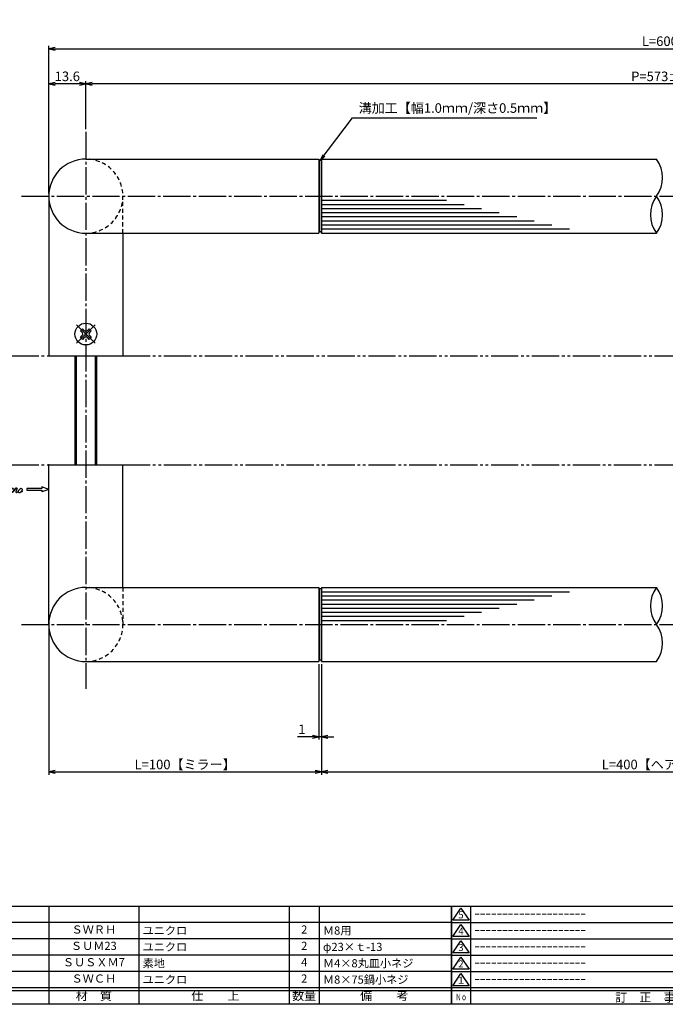
# Model space of a CAD drawing. Units: inches. Extents: x 2008 to 2815, y 366 to 926.
# Drawn here: x 2278 to 2515, y 366 to 727 of the extents above; entities that cross this region are included whole.
import ezdxf
from ezdxf.enums import TextEntityAlignment as Align

# ---------------------------------------------------------------- set-up
doc = ezdxf.new("R2010")
doc.units = ezdxf.units.IN
doc.header["$MEASUREMENT"] = 0
for name, pattern in [('CENS', [13, 10, -1, 1, -1]), ('HIDS', [2.5, 1.5, -1]), ('PHAS', [15, 10, -1, 1, -1, 1, -1])]:
    doc.linetypes.add(name, pattern=pattern)
for name, color, linetype in [('01-下書線', 251, 'Continuous'), ('02-実線-1', 7, 'Continuous'), ('03-細線', 1, 'Continuous'), ('04-破線-1', 5, 'HIDS'), ('06-中心線', 1, 'CENS'), ('07-2点鎖線', 2, 'PHAS'), ('10-寸法', 3, 'Continuous'), ('11-ﾈｼﾞ関連', 7, 'Continuous'), ('12-企業ﾏｰｸ', 9, 'Continuous'), ('図枠', 7, 'Continuous'), ('図枠-名称', 254, 'Continuous'), ('図枠-文字', 4, 'Continuous'), ('図枠-細線', 251, 'Continuous'), ('図枠-部品名称', 253, 'Continuous')]:
    doc.layers.add(name, color=color, linetype=linetype)
doc.styles.add('STD', font='TXT.shx', dxfattribs={"bigfont": 'bigfont.shx'})
doc.dimstyles.new('1：1', dxfattribs={"dimtxt": 3.5, "dimasz": 2.3, "dimexe": 1, "dimexo": 1, "dimgap": 1, "dimtad": 3, "dimdsep": 46, "dimtxsty": 'STD', "dimblk1": 'ARRI', "dimblk2": 'ARRI', "dimsah": 1, "dimcen": 0, "dimclrd": 3, "dimclre": 3, "dimclrt": 4, "dimadec": 0, "dimazin": 0, "dimtfac": 0.7, "dimtmove": 0, "dimatfit": 0, "dimldrblk": 'ARRI', "dimfxl": 1, "dimtvp": 1, "dimtolj": 1, "dimtzin": 0, "dimarcsym": 0})

# ---------------------------------------------------------------- blocks, each defined once
blk = doc.blocks.new('ARRI')
at = {"color": 0, "linetype": 'ByBlock'}
for p, q in [((5.826e-13, 1.42e-14), (-0.9999999999995168, 0.2125565616699276)), ((-0.9999999999995168, -0.2125565616699987), (5.826e-13, 1.42e-14)), ((4.832e-13, 0), (-0.9999999999995168, 2.84e-14))]:
    blk.add_line(p, q, dxfattribs=at)
blk = doc.blocks.new('*D65')
at = {"layer": '10-寸法', "color": 3, "lineweight": -2, "transparency": 16777216}
for p, q in [((2288.438550340055, 663.5643326416505), (2288.438550340055, 717.6895508079306)), ((2290.738550340056, 716.6895508079306), (2738.338550340051, 716.6895508079306)), ((2740.638550340052, 663.5643326416327), (2740.638550340052, 717.6895508079306))]:
    blk.add_line(p, q, dxfattribs=at)
at = {"layer": 'Defpoints', "color": 0, "transparency": 16777216}
for p in [(2740.638550340052, 716.6895508079306), (2288.438550340055, 662.5643326416505), (2740.638550340052, 662.5643326416327)]:
    blk.add_point(p, dxfattribs=at)
at = {"layer": '10-寸法', "color": 3, "lineweight": -2, "transparency": 16777216, "xscale": 2.3, "yscale": 2.3, "zscale": 2.3, "rotation": 180}
blk.add_blockref('ARRI', (2288.438550340055, 716.6895508079306), dxfattribs=at)
at = {"layer": '10-寸法', "color": 3, "lineweight": -2, "transparency": 16777216, "xscale": 2.3, "yscale": 2.3, "zscale": 2.3}
blk.add_blockref('ARRI', (2740.638550340052, 716.6895508079306), dxfattribs=at)
at = {"layer": '10-寸法', "color": 4, "transparency": 16777216, "insert": (2514.538550340053, 719.4395508079306), "char_height": 3.5, "attachment_point": 5, "style": 'STD'}
blk.add_mtext('\\A1;L=600.2', dxfattribs=at)
blk = doc.blocks.new('*D66')
at = {"layer": '10-寸法', "color": 3, "lineweight": -2, "transparency": 16777216}
for p, q in [((2302.038550340058, 687.1643326416481), (2302.038550340058, 704.794332641678)), ((2727.038550340048, 687.1643326416336), (2727.038550340048, 704.794332641678)), ((2724.738550340048, 703.794332641678), (2304.338550340058, 703.794332641678))]:
    blk.add_line(p, q, dxfattribs=at)
at = {"layer": 'Defpoints', "color": 0, "transparency": 16777216}
for p in [(2302.038550340058, 703.794332641678), (2302.038550340058, 686.1643326416481), (2727.038550340048, 686.1643326416336)]:
    blk.add_point(p, dxfattribs=at)
at = {"layer": '10-寸法', "color": 3, "lineweight": -2, "transparency": 16777216, "xscale": 2.3, "yscale": 2.3, "zscale": 2.3, "rotation": 180}
blk.add_blockref('ARRI', (2302.038550340058, 703.794332641678), dxfattribs=at)
at = {"layer": '10-寸法', "color": 3, "lineweight": -2, "transparency": 16777216, "xscale": 2.3, "yscale": 2.3, "zscale": 2.3}
blk.add_blockref('ARRI', (2727.038550340048, 703.794332641678), dxfattribs=at)
at = {"layer": '10-寸法', "color": 4, "transparency": 16777216, "insert": (2514.538550340053, 706.544332641678), "char_height": 3.5, "attachment_point": 5, "style": 'STD'}
blk.add_mtext('\\A1;P=573±0.5', dxfattribs=at)
blk = doc.blocks.new('*D68')
at = {"layer": '10-寸法', "color": 3, "lineweight": -2, "transparency": 16777216}
for p, q in [((2288.438550340057, 663.5643326416482), (2288.438550340057, 704.794332641678)), ((2302.038550340058, 687.1643326416481), (2302.038550340058, 704.794332641678)), ((2299.738550340057, 703.794332641678), (2290.738550340057, 703.794332641678))]:
    blk.add_line(p, q, dxfattribs=at)
at = {"layer": 'Defpoints', "color": 0, "transparency": 16777216}
for p in [(2288.438550340057, 703.794332641678), (2302.038550340058, 686.1643326416481), (2288.438550340057, 662.5643326416482)]:
    blk.add_point(p, dxfattribs=at)
at = {"layer": '10-寸法', "color": 3, "lineweight": -2, "transparency": 16777216, "xscale": 2.3, "yscale": 2.3, "zscale": 2.3, "rotation": 180}
blk.add_blockref('ARRI', (2288.438550340057, 703.794332641678), dxfattribs=at)
at = {"layer": '10-寸法', "color": 3, "lineweight": -2, "transparency": 16777216, "xscale": 2.3, "yscale": 2.3, "zscale": 2.3}
blk.add_blockref('ARRI', (2302.038550340058, 703.794332641678), dxfattribs=at)
at = {"layer": '10-寸法', "color": 4, "transparency": 16777216, "insert": (2295.238550340057, 706.544332641678), "char_height": 3.5, "attachment_point": 5, "style": 'STD'}
blk.add_mtext('\\A1;13.6', dxfattribs=at)
blk = doc.blocks.new('A$C337F4ABC')
for p, q in [((7.201732827687721, 36.8083567378095), (7.201732827687721, 0.8083567378096177)), ((51.29013062768769, 36.8083567378095), (51.29013062768769, 0.8083567378096177)), ((84.3564289776877, 36.8083567378095), (84.3564289776877, 0.8083567378096177)), ((139.4669262276876, 36.8083567378095), (139.4669262276876, 0.8083567378096177)), ((150.4890256776876, 36.8083567378095), (150.4890256776876, 0.8083567378096177)), ((198.9862633574785, 6.808356737809618), (-0.5137367873122685, 6.808356737809618))]:
    blk.add_line(p, q)
for centre in [(3.343998020187712, 33.8083567378095), (3.343998020187712, 27.8083567378095), (3.343998020187712, 21.8083567378095), (3.343998020187712, 15.80835673780956), (3.343998020187712, 9.808356737809618)]:
    blk.add_circle(centre, 2.75)
at = {"layer": '図枠'}
blk.add_lwpolyline([(-0.5137367873122685, 36.8083567378095), (198.9862633574785, 36.8083567378095), (198.9862633574785, 0.8083567378096177), (-0.5137367873122685, 0.8083567378096177)], close=True, dxfattribs=at)
at = {"layer": '図枠-細線'}
for p, q in [((198.9862633574785, 30.8083567378095), (-0.5137367873122685, 30.8083567378095)), ((198.9862633574785, 24.8083567378095), (-0.5137367873122685, 24.8083567378095)), ((198.9862633574785, 18.8083567378095), (-0.5137367873122685, 18.8083567378095)), ((198.9862633574785, 12.80835673780956), (-0.5137367873122685, 12.80835673780956)), ((198.9862633574785, 5.808356737809618), (-0.5137367873122685, 5.808356737809618))]:
    blk.add_line(p, q, dxfattribs=at)
at = {"layer": '図枠-文字', "color": 4, "style": 'STD', "width": 0.9501809868881776}
blk.add_text('Ｎｏ', height=2.5, dxfattribs=at).set_placement((1.118798066269719, 1.929426257881914), (5.71133950289591, 1.929426257881914), align=Align.FIT)
at = {"layer": '図枠-文字', "style": 'STD'}
for s, p in [('部 品 名', (27.65772382973171, 3.563881600309571)), ('材\u3000質', (67.84730415395262, 3.563881600309571)), ('仕\u3000\u3000上', (112.4077261177907, 3.563881600309571)), ('数量', (144.9626500660346, 3.563881600309571)), ('備\u3000\u3000考', (174.353427154751, 3.563881600309571))]:
    blk.add_text(s, height=3.25, dxfattribs=at).set_placement(p, align=Align.MIDDLE)
blk = doc.blocks.new('A$C503D392F')
at = {"layer": '図枠', "color": 7}
for p, q in [((7.353104587682708, 35.75883173322666), (7.353104587682708, -0.2411682599243932)), ((144.3531046850692, 35.75883176414766), (144.3531046850692, -0.2411682290036197)), ((164.3531046850692, 35.75883176414766), (164.3531046850692, -0.2411682290036197)), ((174.3531046850692, 5.758831738933338), (0.3531045890137534, 5.758831738934191))]:
    blk.add_line(p, q, dxfattribs=at)
at = {"layer": '図枠'}
blk.add_lwpolyline([(0.3531045890146629, 35.75883173322666), (174.3531046850692, 35.75883173322666), (174.3531046850692, -0.2411682309872276), (0.3531045890146629, -0.2411682309872276)], close=True, dxfattribs=at)
at = {"layer": '図枠-細線', "color": 251}
for p, q in [((0.8307596221522431, 30.59937935344612), (3.83075962158199, 35.09937935259006)), ((3.83075962158199, 35.09937935259006), (6.830759621010372, 30.59937935344612)), ((0.3531045890137534, 29.75883173436807), (174.3531046850692, 29.75883173436722)), ((6.830759621010372, 30.59937935344612), (0.8307596221522431, 30.59937935344612)), ((0.8307596221522431, 24.59937935458777), (3.83075962158199, 29.09937935373193)), ((3.83075962158199, 29.09937935373193), (6.830759621010372, 24.59937935458777)), ((0.3531045890137534, 23.75883173550972), (174.3531046850692, 23.75883173550866)), ((6.830759621010372, 24.59937935458777), (0.8307596221522431, 24.59937935458777)), ((0.8307596221522431, 18.59937935572964), (3.83075962158199, 23.09937935487312)), ((3.83075962158199, 23.09937935487312), (6.830759621010372, 18.59937935572964)), ((6.830759621010372, 18.59937935572964), (0.8307596221522431, 18.59937935572964)), ((0.3531045890137534, 17.75883173665136), (174.3531046850692, 17.75883173665031)), ((0.8307596221522431, 12.59937935687105), (3.83075962158199, 17.09937935601477)), ((3.83075962158199, 17.09937935601477), (6.830759621010372, 12.59937935687105)), ((0.3531045890137534, 11.75883173779278), (174.3531046850692, 11.75883173779192)), ((6.830759621010372, 12.59937935687105), (0.8307596221522431, 12.59937935687105)), ((0.8307596221522431, 6.59937935801247), (3.83075962158199, 11.09937935715618)), ((3.83075962158199, 11.09937935715618), (6.830759621010372, 6.59937935801247)), ((174.3531046850692, 4.758831739123224), (0.3531045890137534, 4.758831739124275)), ((6.830759621010372, 6.59937935801247), (0.8307596221522431, 6.59937935801247))]:
    blk.add_line(p, q, dxfattribs=at)
at = {"layer": '図枠-文字', "color": 4, "style": 'STD'}
for s, p in [('5', (3.838178895716908, 32.25660661874042)), ('4', (3.838178895716908, 26.25660661988206)), ('3', (3.838178895716908, 20.25660662102393)), ('2', (3.838178895716908, 14.25660662216535)), ('１', (3.838178895716908, 8.256606623306766))]:
    blk.add_text(s, height=2.55, dxfattribs=at).set_placement(p, align=Align.MIDDLE)
at = {"layer": '図枠-文字', "color": 4, "style": 'STD', "width": 0.8620689655172272}
blk.add_text('Ｎｏ', height=2.499999999524376, dxfattribs=at).set_placement((1.83425149844669, 1.21477776566087), (6.000918164320581, 1.21477776566087), align=Align.FIT)
at = {"layer": '図枠-文字', "color": 4, "style": 'STD'}
for s, height, p in [('訂\u3000正\u3000事\u3000項', 3.25, (75.89858486350238, 2.326414271502301)), ('変更年月日', 2.43243243, (154.1099653937715, 2.326414273484829)), ('訂正者', 2.43243243, (169.2968275049086, 2.326414256999328))]:
    blk.add_text(s, height=height, dxfattribs=at).set_placement(p, align=Align.MIDDLE_CENTER)
blk = doc.blocks.new('SR_08')
at = {"color": 1, "linetype": 'CENS'}
for p, q in [((0, -4.800000000000011), (0, 4.800000000000011)), ((-4.799999999999997, 0), (4.799999999999997, 0))]:
    blk.add_line(p, q, dxfattribs=at)
at = {"color": 7, "linetype": 'Continuous'}
for p, q in [((-2.25, -0.5), (-2.25, 0.5)), ((-2.25, 0.5), (-1.5, 0.5)), ((-0.5, 2.25), (0.5, 2.25)), ((-0.5, 1.5), (-0.5, 2.25)), ((0.5, 2.25), (0.5, 1.5)), ((1.5, 0.5), (2.25, 0.5)), ((2.25, 0.5), (2.25, -0.5)), ((-1.5, -0.5), (-2.25, -0.5)), ((-0.5, -2.25), (-0.5, -1.5)), ((0.5, -2.25), (-0.5, -2.25)), ((0.5, -1.5), (0.5, -2.25)), ((2.25, -0.5), (1.5, -0.5))]:
    blk.add_line(p, q, dxfattribs=at)
blk.add_circle((0, 0), 4, dxfattribs=at)
for centre, start, end in [((-1.5, 1.5), 270, 0), ((1.5, 1.5), 180, 270), ((-1.5, -1.5), 0, 90), ((1.5, -1.5), 90, 180)]:
    blk.add_arc(centre, 1, start, end, dxfattribs=at)
blk = doc.blocks.new('*D87')
at = {"layer": '10-寸法', "color": 3, "lineweight": -2, "transparency": 16777216}
for p, q in [((2288.438550340057, 504.3643326416899), (2288.438550340057, 450.2391144753879)), ((2388.438550340204, 490.7643326413178), (2388.438550340204, 450.2391144753879)), ((2290.738550340057, 451.2391144753879), (2386.138550340203, 451.2391144753879))]:
    blk.add_line(p, q, dxfattribs=at)
at = {"layer": 'Defpoints', "color": 0, "transparency": 16777216}
for p in [(2288.438550340057, 505.3643326416899), (2388.438550340204, 491.7643326413178), (2388.438550340204, 451.2391144753879)]:
    blk.add_point(p, dxfattribs=at)
at = {"layer": '10-寸法', "color": 3, "lineweight": -2, "transparency": 16777216, "xscale": 2.3, "yscale": 2.3, "zscale": 2.3, "rotation": 180}
blk.add_blockref('ARRI', (2288.438550340057, 451.2391144753879), dxfattribs=at)
at = {"layer": '10-寸法', "color": 3, "lineweight": -2, "transparency": 16777216, "xscale": 2.3, "yscale": 2.3, "zscale": 2.3}
blk.add_blockref('ARRI', (2388.438550340204, 451.2391144753879), dxfattribs=at)
at = {"layer": '10-寸法', "color": 4, "transparency": 16777216, "insert": (2338.43855034013, 453.9891144753879), "char_height": 3.5, "attachment_point": 5, "style": 'STD'}
blk.add_mtext('\\A1;L=100【ミラー】', dxfattribs=at)
blk = doc.blocks.new('*D88')
at = {"layer": '10-寸法', "color": 3, "lineweight": -2, "transparency": 16777216}
for p, q in [((2387.438550340204, 490.7643326413178), (2387.438550340204, 463.1343326416376)), ((2388.438550340204, 490.7643326413178), (2388.438550340204, 463.1343326416376)), ((2385.138550340203, 464.1343326416376), (2379.671883673537, 464.1343326416376)), ((2388.438550340204, 464.1343326416376), (2387.438550340204, 464.1343326416376)), ((2390.738550340204, 464.1343326416376), (2393.038550340204, 464.1343326416376))]:
    blk.add_line(p, q, dxfattribs=at)
at = {"layer": 'Defpoints', "color": 0, "transparency": 16777216}
for p in [(2387.438550340204, 491.7643326413178), (2388.438550340204, 491.7643326413178), (2387.438550340204, 464.1343326416376)]:
    blk.add_point(p, dxfattribs=at)
at = {"layer": '10-寸法', "color": 3, "lineweight": -2, "transparency": 16777216, "xscale": 2.3, "yscale": 2.3, "zscale": 2.3}
blk.add_blockref('ARRI', (2387.438550340204, 464.1343326416376), dxfattribs=at)
at = {"layer": '10-寸法', "color": 3, "lineweight": -2, "transparency": 16777216, "xscale": 2.3, "yscale": 2.3, "zscale": 2.3, "rotation": 180}
blk.add_blockref('ARRI', (2388.438550340204, 464.1343326416376), dxfattribs=at)
at = {"layer": '10-寸法', "color": 4, "transparency": 16777216, "insert": (2381.25521700687, 466.8843326416376), "char_height": 3.5, "attachment_point": 5, "style": 'STD'}
blk.add_mtext('\\A1;1', dxfattribs=at)
blk = doc.blocks.new('*D85')
at = {"layer": '10-寸法', "color": 3, "lineweight": -2, "transparency": 16777216}
for p, q in [((2388.438550340203, 490.7643326416396), (2388.438550340203, 450.2391144753879)), ((2640.638550340205, 490.7643326416396), (2640.638550340205, 450.2391144753879)), ((2390.738550340203, 451.2391144753879), (2638.338550340205, 451.2391144753879))]:
    blk.add_line(p, q, dxfattribs=at)
at = {"layer": 'Defpoints', "color": 0, "transparency": 16777216}
for p in [(2388.438550340203, 491.7643326416396), (2640.638550340205, 491.7643326416396), (2640.638550340205, 451.2391144753879)]:
    blk.add_point(p, dxfattribs=at)
at = {"layer": '10-寸法', "color": 3, "lineweight": -2, "transparency": 16777216, "xscale": 2.3, "yscale": 2.3, "zscale": 2.3, "rotation": 180}
blk.add_blockref('ARRI', (2388.438550340203, 451.2391144753879), dxfattribs=at)
at = {"layer": '10-寸法', "color": 3, "lineweight": -2, "transparency": 16777216, "xscale": 2.3, "yscale": 2.3, "zscale": 2.3}
blk.add_blockref('ARRI', (2640.638550340205, 451.2391144753879), dxfattribs=at)
at = {"layer": '10-寸法', "color": 4, "transparency": 16777216, "insert": (2514.538550340204, 453.9891144753879), "char_height": 3.5, "attachment_point": 5, "style": 'STD'}
blk.add_mtext('\\A1;L=400【ヘアライン】', dxfattribs=at)
blk = doc.blocks.new('A$C4c27dc7f')
at = {"layer": '12-企業ﾏｰｸ'}
for points, knots in [([(-5.159123811639802, -1.047711843084357), (-5.164243298313977, -1.239610597627461), (-5.16971874747378, -1.503099004062733), (-5.016378191408876, -1.645488661807576), (-4.829904367332347, -1.818643426656877), (-4.581747218545388, -1.677552487939124), (-4.40538412805563, -1.56844920870742), (-4.031747871250445, -1.337279553503208), (-3.700974782816047, -1.043204798417491), (-3.388104742132782, -0.7365742049809114), (-2.606680814534684, 0.02931405856327274), (-1.860657278468352, 0.8503399785673764), (-1.021371571016971, 1.561141881555841), (-0.6143984170048498, 1.905795175319895), (-0.182619807294941, 2.227706507710991), (0.295280037908924, 2.46784051076645), (0.3997736806650209, 2.520329433267989), (0.5070691678820367, 2.567851979597322), (0.6179553683873564, 2.605213273645745), (0.5390816981098396, 2.578650544626271), (0.4579673294742861, 2.494021629347685), (0.3967176883165848, 2.442016909092786), (0.1722203867020653, 2.251365577672686), (-0.02543361284187995, 2.028931770382997), (-0.2089027404736044, 1.799264463401073), (-0.839328624962036, 1.01007309238139), (-1.352373936598269, 0.1414484594023406), (-1.665957456675642, -0.8216865452952788), (-1.73747016471134, -1.041344933287405), (-1.823856353312294, -1.306030244152225), (-1.762912155947106, -1.537556639053491), (-1.693538331670879, -1.801095564181992), (-1.388843770010226, -1.819916497731924), (-1.169516473762087, -1.754693755636822), (-0.8586073355954795, -1.662246101032451), (-0.6023011329489236, -1.40667824852062), (-0.4128218352170734, -1.153836073823413), (-0.1358612590529447, -0.7842498618118725), (0.1159627696683856, -0.3968103435328203), (0.3509524153091661, 0.000688612429485147), (0.4262097243458811, 0.1279762896734837), (0.5145055195584973, 0.2574790173229076), (0.5729540934667057, 0.3938833757092652), (0.4287309957544494, 0.1500311968153483), (0.2966044048880576, -0.1017166652604828), (0.1702338362329101, -0.3551961527058438), (-0.06047726467704706, -0.8179940174089779), (-0.2919780116253605, -1.304196804185153), (-0.4104536743097924, -1.809729597499086), (-0.4588420333238901, -2.016297426200708), (-0.5076632986801997, -2.241176338253695), (-0.4812793281148515, -2.453856928863388)], [0, 0, 0, 0, 1, 1, 1, 2, 2, 2, 3, 3, 3, 4, 4, 4, 5, 5, 5, 6, 6, 6, 7, 7, 7, 8, 8, 8, 9, 9, 9, 10, 10, 10, 11, 11, 11, 12, 12, 12, 13, 13, 13, 14, 14, 14, 15, 15, 15, 16, 16, 16, 17, 17, 17, 17]), ([(-3.219743035476313, -0.5575110846291409), (-3.384315062913174, -0.5762558515335741), (-3.580569306042435, -0.577885662305448), (-3.734622564290476, -0.5095812799094119), (-3.815686414232914, -0.4736461674376642), (-3.868072744925485, -0.4020316448041967), (-3.855364573284078, -0.3106534320797891), (-3.842197847347961, -0.2157863206643924), (-3.775243479883102, -0.1255801416282338), (-3.704545288627742, -0.06422868587310404), (-3.547741481823778, 0.0717684141228574), (-3.342828334635669, 0.1286120480004911), (-3.147950531600145, 0.1857619028812678), (-2.919861739485896, 0.2526393264897706), (-2.689787174113917, 0.3104257169081848), (-2.458108445921425, 0.3634750083016343), (-2.43918569777361, 0.3678040717255726), (-2.420238078885177, 0.3720577457146419), (-2.401289682785318, 0.376284994541038), (-2.333418983942465, 0.3914126229939257), (-2.265394397386899, 0.4057513826181776), (-2.197243125492605, 0.4194015335901895), (-1.626004165047561, 0.5338535766428549), (-1.046717188129151, 0.6013170170955391), (-0.4676081924544633, 0.6610899579827674), (-0.2240871053054434, 0.6862265054255658), (0.01963838824940467, 0.7099617420327604), (0.2638986027445753, 0.7265924959186805), (0.5024284429796353, 0.742866510107774), (0.7230544582548646, 0.7527728372893989), (0.9715162736238199, 0.7410074221886589)], [0, 0, 0, 0, 1, 1, 1, 2, 2, 2, 3, 3, 3, 4, 4, 4, 5, 5, 5, 6, 6, 6, 7, 7, 7, 8, 8, 8, 9, 9, 9, 10, 10, 10, 10]), ([(0.137510935454884, -0.4208821123596636), (0.2842040086711677, -0.1771317480632888), (0.4590903988901118, 0.0003015615164940755), (0.6804804122516543, 0.1779633710328881), (0.8722268335041008, 0.331839425248404), (1.179748110366745, 0.5496892440148713), (1.444968142171547, 0.466588324910731), (1.631365022391492, 0.4081653989549068), (1.602255374011293, 0.1882272151219695), (1.570420825027213, 0.03758591170890213), (1.522160705773331, -0.1908331949392732), (1.397775910376367, -0.3974779674972524), (1.260811183098212, -0.5832134414384882), (1.078743366301296, -0.8300454460356832), (0.773615898297976, -1.124553107463953), (0.4508131052702993, -1.16820514466383), (0.01758344324207428, -1.226780403910766), (-0.004853851548432431, -0.7389221584106735), (0.09849418268186128, -0.4997814305895645)], [0, 0, 0, 0, 1, 1, 1, 2, 2, 2, 3, 3, 3, 4, 4, 4, 5, 5, 5, 6, 6, 6, 6]), ([(0.2836879407868764, -1.16176906311739), (0.3879266584444849, -1.194927979081058), (0.5134819331078688, -1.172389646903412), (0.6162952463992042, -1.147482376607968), (0.7639559468984771, -1.111725245379375), (0.9049450710185738, -1.050246327074547), (1.038547584944354, -0.9787336190386213), (1.229198916365021, -0.8766843038348497), (1.423873090205234, -0.7556368510488483), (1.578182050763189, -0.6029328305213539), (1.73873045856817, -0.4440406586508061), (1.879540824234937, -0.2661231468244978), (2.006471761781995, -0.07954750815042644), (2.13009178188122, 0.1020874023037095), (2.2554931688328, 0.2946226923843369), (2.34926519041619, 0.4936274840700889), (2.391135083552854, 0.582458000222914), (2.413341546774973, 0.6768416866026428), (2.430761946700841, 0.7731598503364694), (2.430761946700841, 0.7731598503364694), (2.398596305971296, 0.5353178415425646), (2.546462190087368, 0.522456559398961), (2.630225292680734, 0.515147670271972), (2.755780567344118, 0.5076087267867706), (2.81048531746228, 0.43283561999624), (2.843185679131238, 0.3881149181272576), (2.830374138470233, 0.3323407261297007), (2.80722414149659, 0.2862948800707272), (2.626277062484405, -0.07343552345287208), (2.384182156912175, -0.4296000844288983), (2.317788158338772, -0.8342812441793512), (2.303703546603629, -0.9200052492899431), (2.283864467077819, -1.037181415735972), (2.340987896795923, -1.112056337124045), (2.404173569728755, -1.194877460387602), (2.52932158600197, -1.143840367415009), (2.600988181750836, -1.102914008029757), (2.773353300561212, -1.0044810540669), (2.910266731934826, -0.843526165081812), (3.037732390422207, -0.6959152060655924), (3.200343515341046, -0.5076328127632905), (3.332035645444194, -0.3322629975086784), (3.431894780984294, -0.169626224636886)], [0, 0, 0, 0, 1, 1, 1, 2, 2, 2, 3, 3, 3, 4, 4, 4, 5, 5, 5, 6, 6, 6, 7, 7, 7, 8, 8, 8, 9, 9, 9, 10, 10, 10, 11, 11, 11, 12, 12, 12, 13, 13, 13, 14, 14, 14, 14]), ([(4.181680793897613, 0.4583856435147027), (4.101202183588612, 0.4526552692555015), (4.020597665151854, 0.4274674259086169), (3.956291254434745, 0.3933152347105988), (3.764062185357943, 0.2911905300719582), (3.616502522245355, 0.1149028290176375), (3.498383599257977, -0.06385407033076262), (3.432244525785336, -0.1639417058071331), (3.371911216005628, -0.2691993466505664), (3.320313754141353, -0.3775137570538618), (3.320237587495285, -0.3776660903447464), (2.992518936988745, -1.06536929226354), (3.448873725249541, -1.193904392630543), (3.448873725249541, -1.193904392630543), (3.866722388146627, -1.335351293834492), (4.36810254485863, -0.6089383373573583), (4.466077721737747, -0.46700645669614), (4.51978764219939, -0.2976724594934694), (4.538914796753033, -0.1272433724589064), (4.556639863260898, 0.03042702424068011), (4.566521319700769, 0.2339388605934118), (4.456042377585618, 0.3620667025701323), (4.38799292028898, 0.4410165394937167), (4.284951884272232, 0.4657201805939621), (4.181680793897613, 0.4583856435147027)], [0, 0, 0, 0, 1, 1, 1, 2, 2, 2, 3, 3, 3, 4, 4, 4, 5, 5, 5, 6, 6, 6, 7, 7, 7, 8, 8, 8, 8]), ([(4.304119453780004, -0.698092173148325), (4.216560454280625, -0.6995440026771576), (4.20428518898143, -0.8437422296478871), (4.28471250338589, -0.8710176608503843), (4.36860306852941, -0.8994651257411306), (4.457178659582951, -0.846237853104526), (4.523140529023749, -0.7991482131176326), (4.671259783817277, -0.6933558513339904), (4.776620016468769, -0.5468912780538631), (4.840875131282246, -0.3774803369949495)], [0, 0, 0, 0, 1, 1, 1, 2, 2, 2, 3, 3, 3, 3])]:
    blk.add_open_spline(points, degree=3, knots=knots, dxfattribs=at)
blk.add_point((-0.1591243401785505, 0.07614307113681207), dxfattribs=at)
blk = doc.blocks.new('A$C39bb88a5')
at = {"layer": '12-企業ﾏｰｸ'}
for p, q in [((-2.193698067022979, -10.03834542648065), (-7.693698067022979, -10.03834542648065)), ((-7.693698067022979, -10.03834542648065), (-7.693698067022979, -10.53834542648065)), ((-7.693698067022979, -10.53834542648065), (-2.193698067022979, -10.53834542648065)), ((0.3063019329770214, -10.28834542648065), (-2.193698067022979, -9.378419840815127)), ((-2.193698067022979, -9.378419840815127), (-2.193698067022979, -10.03834542648065)), ((0.3063019329770214, -10.28834542648065), (-2.193698067022979, -11.19827101214617)), ((-2.193698067022979, -10.53834542648065), (-2.193698067022979, -11.19827101214617))]:
    blk.add_line(p, q, dxfattribs=at)
blk.add_point((0.3063019329770214, -1.288345426480646), dxfattribs=at)
at = {"layer": '10-寸法'}
blk.add_blockref('A$C4c27dc7f', (-14.03457372684443, -10.36448849761746), dxfattribs=at)

msp = doc.modelspace()

# ---------------------------------------------------------------- linework, layer by layer
at = {"layer": '01-下書線'}
for centre, start, end in [((2501.998547459104, 669.3643326416127), 323.8958677138335, 36.10413228616125), ((2520.645977484361, 655.7643326417036), 143.8958677138335, 216.1041322861613), ((2501.998547459102, 655.7643326415192), 323.8958677138335, 36.10413228616125), ((2520.645977484361, 512.1643326416346), 143.8958677138387, 216.1041322861718), ((2501.998547459102, 512.164332641819), 323.8958677138387, 36.10413228617178), ((2501.998547459104, 498.5643326417255), 323.8958677138387, 36.10413228617178)]:
    msp.add_arc(centre, 11.54000267065075, start, end, dxfattribs=at)
at = {"layer": '02-実線-1', "color": 7, "linetype": 'Continuous'}
for p, q in [((2302.038550340042, 676.1643326416776), (2387.438550340204, 676.1643326417725)), ((2388.438550340204, 676.164332641775), (2511.322262471802, 676.1643326419114)), ((2288.438550340057, 662.5643326416481), (2288.438550340057, 603.964332641678)), ((2302.038550340073, 648.9643326416775), (2387.438550340204, 648.9643326417726)), ((2315.638550340057, 648.9643326416925), (2315.638550340057, 603.964332641678)), ((2388.438550340204, 648.964332641775), (2511.322262471478, 648.9643326419115)), ((2288.438550340057, 505.3643326416899), (2288.438550340057, 563.96433264166)), ((2315.638550340057, 518.9643326416455), (2315.638550340057, 563.96433264166)), ((2302.038550340072, 518.9643326416605), (2387.438550340204, 518.9643326415654)), ((2388.438550340204, 518.9643326415633), (2511.322262472119, 518.9643326414268)), ((2302.038550340042, 491.7643326416604), (2387.438550340204, 491.7643326415655)), ((2388.438550340204, 491.7643326415632), (2511.322262471802, 491.7643326414268))]:
    msp.add_line(p, q, dxfattribs=at)
at = {"layer": '02-実線-1'}
for p, q in [((2387.438550340204, 676.1643326417725), (2387.438550340204, 648.9643326417745)), ((2387.438550340204, 676.1643326417725), (2387.572524936419, 675.6643326417725)), ((2388.438550340204, 676.1643326417725), (2388.304575743988, 675.6643326417725)), ((2388.438550340204, 676.1643326417725), (2388.438550340204, 648.9643326417745)), ((2388.304575743988, 675.6643326417725), (2387.572524936419, 675.6643326417725)), ((2387.572524936419, 675.6643326417725), (2387.572524936419, 649.4643326417745)), ((2388.304575743988, 675.6643326417725), (2388.304575743988, 649.4643326417745)), ((2387.438550340204, 648.9643326417745), (2387.572524936419, 649.4643326417745)), ((2388.304575743988, 649.4643326417745), (2387.572524936419, 649.4643326417745)), ((2388.438550340204, 648.9643326417745), (2388.304575743988, 649.4643326417745)), ((2387.438550340204, 518.9643326415654), (2387.438550340204, 491.7643326415674)), ((2387.438550340204, 518.9643326415654), (2387.572524936419, 518.4643326415654)), ((2388.304575743988, 518.4643326415654), (2387.572524936419, 518.4643326415654)), ((2387.572524936419, 518.4643326415654), (2387.57252493642, 492.2643326415674)), ((2388.438550340204, 518.9643326415654), (2388.304575743988, 518.4643326415654)), ((2388.304575743988, 518.4643326415654), (2388.304575743988, 492.2643326415674)), ((2388.438550340204, 518.9643326415654), (2388.438550340204, 491.7643326415674)), ((2387.438550340204, 491.7643326415674), (2387.57252493642, 492.2643326415674)), ((2388.304575743988, 492.2643326415674), (2387.57252493642, 492.2643326415674)), ((2388.438550340204, 491.7643326415674), (2388.304575743988, 492.2643326415674))]:
    msp.add_line(p, q, dxfattribs=at)
at = {"layer": '02-実線-1', "color": 7}
for p, q in [((2288.438550340058, 603.964332641678), (2315.638550340058, 603.964332641678)), ((2288.438550340057, 563.96433264166), (2315.638550340057, 563.96433264166))]:
    msp.add_line(p, q, dxfattribs=at)
for centre in [(2302.038550340058, 662.5643326416481), (2302.038550340057, 505.3643326416899)]:
    msp.add_arc(centre, 13.6, 90, 270, dxfattribs=at)
at = {"layer": '03-細線', "color": 1, "linetype": 'Continuous'}
for p, q in [((2388.438550340198, 661.0643326359994), (2434.312718195531, 661.0643326359967)), ((2388.438550340198, 659.5643326372427), (2440.748733742511, 659.5643326372398)), ((2388.438550340198, 658.0643326384862), (2447.18474928949, 658.0643326384833)), ((2388.438550340198, 656.5643326397297), (2453.620764836471, 656.5643326397266)), ((2388.438550340198, 655.0643326409732), (2460.05678038345, 655.0643326409696)), ((2388.438550340198, 653.5643326422174), (2466.49279593043, 653.5643326422131)), ((2388.438550340198, 652.0643326434605), (2472.92881147741, 652.0643326434562)), ((2388.438550340198, 650.5643326447042), (2479.36482702439, 650.5643326446997)), ((2388.438550339886, 517.3643326390097), (2479.364827024078, 517.3643326390146)), ((2388.438550339886, 515.8643326402535), (2472.928811477098, 515.8643326402581)), ((2388.438550339886, 514.3643326414965), (2466.492795930119, 514.3643326415012)), ((2388.438550339886, 512.8643326427407), (2460.056780383138, 512.8643326427446)), ((2388.438550339886, 511.3643326439842), (2453.620764836159, 511.3643326439876)), ((2388.438550339886, 509.8643326452277), (2447.184749289178, 509.8643326452309)), ((2388.438550339886, 508.3643326464712), (2440.748733742199, 508.3643326464744)), ((2388.438550339886, 506.8643326477145), (2434.31271819522, 506.8643326477173))]:
    msp.add_line(p, q, dxfattribs=at)
at = {"layer": '04-破線-1'}
for p, q in [((2315.638550340057, 648.9643326416926), (2315.638550340057, 662.5643326416481)), ((2315.638550340057, 518.9643326416453), (2315.638550340057, 505.3643326416899))]:
    msp.add_line(p, q, dxfattribs=at)
at = {"layer": '04-破線-1', "color": 5, "linetype": 'HIDS'}
for centre in [(2302.038550340058, 662.5643326416481), (2302.038550340057, 505.3643326416899)]:
    msp.add_arc(centre, 13.6, 270, 90, dxfattribs=at)
at = {"layer": '06-中心線', "color": 1, "linetype": 'CENS'}
msp.add_line((2302.038550340058, 686.1643326416481), (2302.038550340058, 481.7643326416899), dxfattribs=at)
at = {"layer": '06-中心線'}
for p, q in [((2278.438550340057, 662.5643326416778), (2750.63855012978, 662.5643326416777)), ((2278.438550340057, 505.3643326416602), (2750.638550129779, 505.3643326416606))]:
    msp.add_line(p, q, dxfattribs=at)
at = {"layer": '07-2点鎖線', "color": 2, "linetype": 'PHAS'}
for p, q in [((2109.811232531442, 603.9643326416293), (2288.438550340057, 603.9643326416596)), ((2315.638550340057, 603.9643326416591), (2713.438550129776, 603.9643326416591)), ((2109.811232531441, 563.9643326416294), (2288.438550340057, 563.9643326416598)), ((2315.638550340057, 563.9643326416591), (2713.438550129786, 563.9643326416591))]:
    msp.add_line(p, q, dxfattribs=at)
at = {"layer": '11-ﾈｼﾞ関連', "color": 7, "linetype": 'Continuous'}
for p, q in [((2298.038550340058, 603.9643326416591), (2298.038550340058, 563.9643326416591)), ((2306.038550340058, 563.9643326416591), (2306.038550340058, 603.9643326416591))]:
    msp.add_line(p, q, dxfattribs=at)
at = {"layer": '11-ﾈｼﾞ関連', "color": 1, "linetype": 'Continuous'}
for p, q in [((2298.663550340058, 563.9643326416591), (2298.663550340058, 603.9643326416591)), ((2305.413550340058, 603.9643326416591), (2305.413550340058, 563.9643326416591))]:
    msp.add_line(p, q, dxfattribs=at)
at = {"layer": '図枠'}
msp.add_lwpolyline([(2008.124891225498, 925.9643331140538), (2815.124891225498, 925.9643331140538), (2815.124891225498, 365.9643331140538), (2008.124891225498, 365.9643331140538)], close=True, dxfattribs=at)

# ---------------------------------------------------------------- block references
at = {"layer": '11-ﾈｼﾞ関連', "color": 1, "linetype": 'CENS', "rotation": 45.00000000000691}
msp.add_blockref('SR_08', (2302.038550340058, 611.964332641678), dxfattribs=at)
at = {"layer": '12-企業ﾏｰｸ'}
msp.add_blockref('A$C39bb88a5', (2288.13224840656, 565.2526780681111), dxfattribs=at)
at = {"layer": '図枠'}
for name, p in [('A$C337F4ABC', (2237.138628152084, 365.1559763762442)), ('A$C503D392F', (2435.771786630966, 366.2055013450411))]:
    msp.add_blockref(name, p, dxfattribs=at)

# ---------------------------------------------------------------- texts
at = {"layer": '10-寸法', "color": 4, "insert": (2402.111677635425, 692.0679731995524), "char_height": 3.5, "attachment_point": 7, "style": 'STD'}
msp.add_mtext('溝加工【幅1.0ｍｍ/深さ0.5ｍｍ】', dxfattribs=at)
at = {"layer": '図枠-名称', "style": 'STD'}
for p in [(2444.484440934591, 399.031522397964), (2444.484440934591, 393.0315223991056), (2444.484440934591, 387.031522400247), (2444.484440934591, 381.0315224013887), (2444.484440934591, 375.03152240253)]:
    msp.add_text('ｰｰｰｰｰｰｰｰｰｰｰｰｰｰｰｰｰｰｰｰ', height=3, dxfattribs=at).set_placement(p, align=Align.MIDDLE_LEFT)
at = {"layer": '図枠-部品名称', "style": 'STD'}
for s, p in [('ＳＷＲＨ', (2304.968263893082, 393.0315219693816)), ('2', (2382.122960043082, 393.0315219693816)), ('ＳＵＭ23', (2304.968263893082, 387.0315219693816)), ('2', (2382.122960043082, 387.0315219693816)), ('ＳＵＳＸＭ7', (2304.968263893082, 381.0315219693816)), ('4', (2382.122960043082, 381.0315219693816)), ('ＳＷＣＨ', (2304.968263441259, 375.0315219693816)), ('2', (2382.122959591259, 375.0315219693816))]:
    msp.add_text(s, height=3, dxfattribs=at).set_placement(p, align=Align.MIDDLE)
for s, p in [('ユニクロ', (2322.854607054406, 393.0315221589283)), ('Ｍ8用', (2388.987203754406, 393.0315221589283)), ('ユニクロ', (2322.854607054405, 387.0315221600698)), ('φ23×ｔ-13', (2388.987203663386, 387.0315221095212)), ('素地', (2322.854607054406, 381.0315227847701)), ('Ｍ4×8丸皿小ネジ', (2388.987203663386, 381.0315221612113)), ('ユニクロ', (2322.854606602583, 375.0315221623528)), ('Ｍ8×75鍋小ネジ', (2388.987203302583, 375.0315221623528))]:
    msp.add_text(s, height=3, dxfattribs=at).set_placement(p, align=Align.MIDDLE_LEFT)

# ---------------------------------------------------------------- dimensions: what is measured, and where the dimension line sits
at = {"layer": '10-寸法'}
for base, p1, p2, text, picture, middle in [((2740.638550340052, 716.6895508079306), (2288.438550340055, 662.5643326416505), (2740.638550340052, 662.5643326416327), 'L=600.2', '*D65', (2514.538550340053, 719.4395508079306)), ((2302.038550340058, 703.794332641678), (2727.038550340048, 686.1643326416336), (2302.038550340058, 686.1643326416481), 'P=573±0.5', '*D66', (2514.538550340053, 706.544332641678)), ((2388.438550340204, 451.2391144753879), (2288.438550340057, 505.3643326416899), (2388.438550340204, 491.7643326413178), 'L=<>【ミラー】', '*D87', (2338.43855034013, 453.9891144753879)), ((2640.638550340205, 451.2391144753879), (2388.438550340203, 491.7643326416396), (2640.638550340205, 491.7643326416396), 'L=400【ヘアライン】', '*D85', (2514.538550340204, 453.9891144753879))]:
    dim = msp.add_linear_dim(base=base, p1=p1, p2=p2, text=text, dimstyle='1：1', dxfattribs=at)
    dim.commit()
    dim.dimension.update_dxf_attribs({"geometry": picture, "text_midpoint": middle})
dim = msp.add_linear_dim(base=(2288.438550340057, 703.794332641678), p1=(2302.038550340058, 686.1643326416481), p2=(2288.438550340057, 662.5643326416482), angle=180, dimstyle='1：1', dxfattribs=at)
dim.commit()
dim.dimension.update_dxf_attribs({"geometry": '*D68', "text_midpoint": (2295.238550340057, 706.544332641678)})
dim = msp.add_linear_dim(base=(2387.438550340204, 464.1343326416376), p1=(2388.438550340204, 491.7643326413178), p2=(2387.438550340204, 491.7643326413178), dimstyle='1：1', dxfattribs=at)
dim.commit()
dim.dimension.update_dxf_attribs({"geometry": '*D88', "text_midpoint": (2381.25521700687, 466.8843326416376)})

# ---------------------------------------------------------------- leaders
at = {"layer": '10-寸法', "annotation_type": 0, "has_hookline": 1, "hookline_direction": 0, "text_width": 65.33333333333339, "horizontal_direction": (1, -2.514598698757739e-12, 0)}
msp.add_leader([(2387.938550340236, 675.6643326413076), (2399.81167763543, 691.2937991466198), (2402.11167763543, 691.293799146614)], dimstyle='1：1', override={"dimgap": 0, "dimtad": 1}, dxfattribs=at)

doc.saveas('drawing.dxf')
